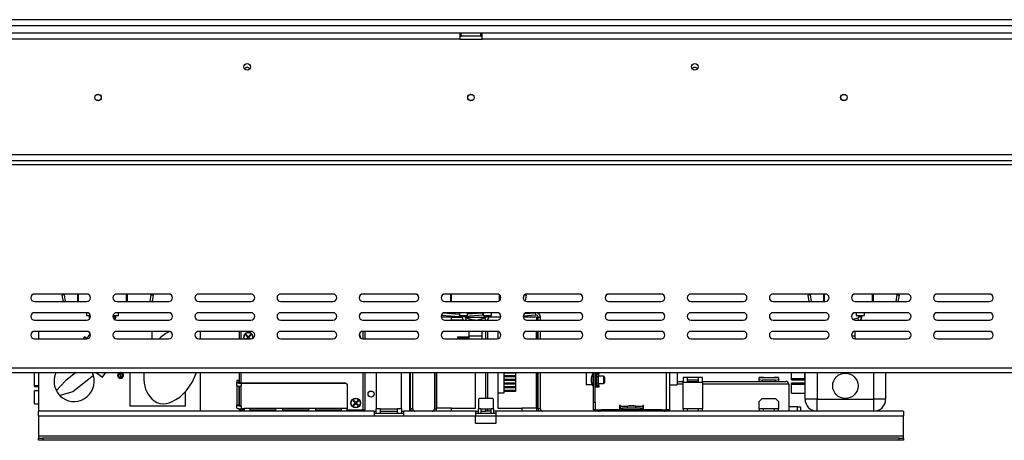
# Model space of a CAD drawing. Units: millimetres. Extents: x 51 to 5307, y 48 to 4157.
# Drawn here: x 1296 to 2029, y 1996 to 2309 of the extents above; entities that cross this region are included whole.
import ezdxf

# ---------------------------------------------------------------- set-up
doc = ezdxf.new("R2010")
doc.units = ezdxf.units.MM
doc.header["$LTSCALE"] = 20

msp = doc.modelspace()

# ---------------------------------------------------------------- linework, layer by layer
at = {"color": 7, "linetype": 'Continuous', "lineweight": 25}
for p, q in [((2570.84, 2309.09), (579.33, 2309.09)), ((2570.84, 2304.64), (579.33, 2304.64)), ((1623.77, 2298.98), (1219.33, 2298.98)), ((1623.77, 2298.98), (1623.77, 2294.53)), ((1624.88, 2298.98), (1623.77, 2298.98)), ((1623.77, 2296.75), (1624.88, 2296.75)), ((1624.88, 2296.75), (1624.88, 2298.98)), ((1639.33, 2298.98), (1624.88, 2298.98)), ((1639.33, 2296.75), (1624.88, 2296.75)), ((1639.33, 2296.75), (1639.33, 2298.98)), ((1640.44, 2298.98), (1639.33, 2298.98)), ((1639.33, 2296.75), (1640.44, 2296.75)), ((2044.88, 2298.98), (1640.44, 2298.98)), ((1640.44, 2294.53), (1640.44, 2298.98)), ((1623.77, 2294.53), (1219.33, 2294.53)), ((1623.77, 2294.53), (1640.44, 2294.53)), ((2044.88, 2294.53), (1640.44, 2294.53)), ((1353.61, 2253.42), (1355.04, 2253.42)), ((1631.39, 2253.42), (1632.82, 2253.42)), ((1909.17, 2253.42), (1910.59, 2253.42)), ((604.33, 2208.75), (2659.88, 2208.75)), ((2662.1, 2200.98), (602.1, 2200.98)), ((604.33, 2204.31), (2659.88, 2204.31)), ((1345.99, 2104.87), (1307.1, 2104.87)), ((1339.33, 2099.31), (1339.33, 2104.87)), ((1339.66, 2104.87), (1339.66, 2099.31)), ((1407.1, 2104.87), (1368.22, 2104.87)), ((1375.99, 2104.87), (1375.99, 2099.31)), ((1468.22, 2104.87), (1429.33, 2104.87)), ((1529.33, 2104.87), (1490.44, 2104.87)), ((1590.44, 2104.87), (1551.55, 2104.87)), ((1651.55, 2104.87), (1612.66, 2104.87)), ((1617.1, 2099.31), (1617.1, 2104.87)), ((1617.44, 2104.87), (1617.44, 2099.31)), ((1712.66, 2104.87), (1673.77, 2104.87)), ((1773.77, 2104.87), (1734.88, 2104.87)), ((1834.88, 2104.87), (1795.99, 2104.87)), ((1895.99, 2104.87), (1857.1, 2104.87)), ((1894.88, 2099.31), (1894.88, 2104.87)), ((1895.22, 2104.87), (1895.22, 2099.31)), ((1957.1, 2104.87), (1918.22, 2104.87)), ((1931.55, 2104.87), (1931.55, 2099.31)), ((2018.22, 2104.87), (1979.33, 2104.87)), ((1307.1, 2099.31), (1345.99, 2099.31)), ((1329.35, 2104.24), (1327.71, 2103.95)), ((1328.53, 2099.31), (1327.71, 2103.95)), ((1330.22, 2099.31), (1329.35, 2104.24)), ((1368.22, 2099.31), (1407.1, 2099.31)), ((1393.75, 2104.24), (1392.88, 2099.31)), ((1393.75, 2104.24), (1395.39, 2103.95)), ((1395.39, 2103.95), (1394.57, 2099.31)), ((1429.33, 2099.31), (1468.22, 2099.31)), ((1490.44, 2099.31), (1529.33, 2099.31)), ((1551.55, 2099.31), (1590.44, 2099.31)), ((1612.66, 2099.31), (1651.55, 2099.31)), ((1653.77, 2103.75), (1653.77, 2100.42)), ((1671.4, 2103.53), (1671.05, 2101.54)), ((1673.16, 2103.95), (1672.41, 2099.67)), ((1673.77, 2099.31), (1712.66, 2099.31)), ((1734.88, 2099.31), (1773.77, 2099.31)), ((1795.99, 2099.31), (1834.88, 2099.31)), ((1857.1, 2099.31), (1895.99, 2099.31)), ((1884.91, 2104.24), (1883.27, 2103.95)), ((1884.08, 2099.31), (1883.27, 2103.95)), ((1885.78, 2099.31), (1884.91, 2104.24)), ((1918.22, 2099.31), (1957.1, 2099.31)), ((1949.3, 2104.24), (1948.43, 2099.31)), ((1949.3, 2104.24), (1950.94, 2103.95)), ((1950.94, 2103.95), (1950.12, 2099.31)), ((1979.33, 2099.31), (2018.22, 2099.31)), ((1345.99, 2090.98), (1307.1, 2090.98)), ((1345.72, 2090.98), (1345.72, 2088.98)), ((1407.1, 2090.98), (1368.22, 2090.98)), ((1369.6, 2088.98), (1369.6, 2090.98)), ((1468.22, 2090.98), (1429.33, 2090.98)), ((1529.33, 2090.98), (1490.44, 2090.98)), ((1590.44, 2090.98), (1551.55, 2090.98)), ((1611.58, 2090.76), (1623.49, 2089.92)), ((1651.55, 2090.98), (1612.66, 2090.98)), ((1623.49, 2090.98), (1623.49, 2088.98)), ((1629.6, 2088.98), (1629.6, 2090.98)), ((1629.6, 2090.2), (1640.76, 2090.98)), ((1640.88, 2089.31), (1640.76, 2090.98)), ((1641.27, 2090.98), (1641.27, 2088.98)), ((1647.38, 2088.98), (1647.38, 2090.98)), ((1672.09, 2090.41), (1680.2, 2090.98)), ((1712.66, 2090.98), (1673.77, 2090.98)), ((1680.32, 2089.31), (1680.2, 2090.98)), ((1773.77, 2090.98), (1734.88, 2090.98)), ((1834.88, 2090.98), (1795.99, 2090.98)), ((1895.99, 2090.98), (1857.1, 2090.98)), ((1957.1, 2090.98), (1918.22, 2090.98)), ((1919.05, 2090.98), (1919.05, 2088.98)), ((1925.16, 2088.98), (1925.16, 2090.98)), ((2018.22, 2090.98), (1979.33, 2090.98)), ((1307.1, 2085.42), (1345.99, 2085.42)), ((1345.72, 2088.98), (1348.66, 2088.98)), ((1347.66, 2088.98), (1347.66, 2087.99)), ((1365.55, 2088.98), (1369.6, 2088.98)), ((1367.66, 2087.99), (1367.66, 2088.98)), ((1368.22, 2085.42), (1407.1, 2085.42)), ((1429.33, 2085.42), (1468.22, 2085.42)), ((1490.44, 2085.42), (1529.33, 2085.42)), ((1551.55, 2085.42), (1590.44, 2085.42)), ((1617.66, 2087.65), (1609.94, 2087.65)), ((1610.07, 2089.19), (1623.61, 2088.25)), ((1612.45, 2085.43), (1617.66, 2085.43)), ((1612.66, 2085.42), (1651.55, 2085.42)), ((1617.66, 2085.43), (1617.66, 2087.65)), ((1617.66, 2087.65), (1625.45, 2087.65)), ((1626.63, 2085.43), (1617.66, 2085.43)), ((1623.49, 2088.98), (1626.55, 2088.98)), ((1623.61, 2088.25), (1623.66, 2088.98)), ((1624.72, 2088.17), (1623.61, 2088.25)), ((1624.6, 2088.18), (1624.49, 2088.17)), ((1624.49, 2088.17), (1624.49, 2088.18)), ((1624.77, 2088.98), (1624.72, 2088.17)), ((1625.44, 2088.23), (1624.72, 2088.18)), ((1625.44, 2088.98), (1625.44, 2087.99)), ((1626.55, 2088.98), (1629.6, 2088.98)), ((1627.66, 2088.39), (1640.88, 2089.31)), ((1627.66, 2087.99), (1627.66, 2088.98)), ((1627.71, 2087.65), (1643.16, 2087.65)), ((1633.87, 2085.42), (1628.47, 2086.91)), ((1635.44, 2085.43), (1633.84, 2085.43)), ((1635.44, 2085.42), (1635.44, 2085.43)), ((1642.4, 2086.91), (1637.01, 2085.42)), ((1641.27, 2088.98), (1644.33, 2088.98)), ((1643.22, 2088.98), (1643.22, 2087.99)), ((1644.33, 2088.98), (1647.38, 2088.98)), ((1644.33, 2085.5), (1644.33, 2085.42)), ((1654.27, 2087.65), (1645.42, 2087.65)), ((1645.44, 2087.99), (1645.44, 2088.98)), ((1671.03, 2088.66), (1680.32, 2089.31)), ((1680.99, 2087.65), (1671.05, 2087.65)), ((1673.56, 2085.43), (1680.77, 2085.43)), ((1673.77, 2085.42), (1712.66, 2085.42)), ((1680.77, 2085.43), (1680.77, 2085.42)), ((1680.99, 2087.65), (1680.99, 2085.42)), ((1682.1, 2085.42), (1682.1, 2087.65)), ((1682.1, 2087.65), (1683.77, 2087.65)), ((1683.77, 2085.42), (1683.77, 2087.65)), ((1734.88, 2085.42), (1773.77, 2085.42)), ((1795.99, 2085.42), (1834.88, 2085.42)), ((1857.1, 2085.42), (1895.99, 2085.42)), ((1920.18, 2086.91), (1916.62, 2085.93)), ((1918.22, 2085.42), (1957.1, 2085.42)), ((1919.05, 2088.98), (1922.1, 2088.98)), ((1920.99, 2088.98), (1920.99, 2087.99)), ((1922.1, 2088.98), (1925.16, 2088.98)), ((1923.22, 2087.99), (1923.22, 2088.98)), ((1979.33, 2085.42), (2018.22, 2085.42)), ((1345.99, 2077.09), (1307.1, 2077.09)), ((1309.88, 2077.09), (1309.88, 2071.53)), ((1407.1, 2077.09), (1368.22, 2077.09)), ((1394.33, 2077.09), (1394.33, 2071.53)), ((1468.22, 2077.09), (1429.33, 2077.09)), ((1430.66, 2071.53), (1430.66, 2077.09)), ((1459.6, 2071.53), (1459.6, 2077.09)), ((1529.33, 2077.09), (1490.44, 2077.09)), ((1590.44, 2077.09), (1551.55, 2077.09)), ((1552.94, 2077.09), (1552.94, 2071.53)), ((1651.55, 2077.09), (1612.66, 2077.09)), ((1630.44, 2077.09), (1630.44, 2073.81)), ((1640.44, 2073.81), (1640.44, 2077.09)), ((1643.22, 2071.53), (1643.22, 2077.09)), ((1644.33, 2077.09), (1644.33, 2071.53)), ((1652.1, 2077.03), (1652.1, 2071.59)), ((1712.66, 2077.09), (1673.77, 2077.09)), ((1680.77, 2077.09), (1680.77, 2071.53)), ((1680.99, 2077.09), (1680.99, 2071.53)), ((1682.1, 2071.53), (1682.1, 2077.09)), ((1683.77, 2071.53), (1683.77, 2077.09)), ((1773.77, 2077.09), (1734.88, 2077.09)), ((1834.88, 2077.09), (1795.99, 2077.09)), ((1895.99, 2077.09), (1857.1, 2077.09)), ((1918.22, 2073.81), (1918.22, 2077.09)), ((1957.1, 2077.09), (1918.22, 2077.09)), ((2018.22, 2077.09), (1979.33, 2077.09)), ((1307.1, 2071.53), (1345.99, 2071.53)), ((1344.29, 2072.98), (1343.23, 2071.53)), ((1345.91, 2071.8), (1344.29, 2072.98)), ((1347.35, 2073.78), (1345.91, 2071.8)), ((1368.22, 2071.53), (1407.1, 2071.53)), ((1429.33, 2071.53), (1468.22, 2071.53)), ((1462.72, 2072.65), (1462.9, 2071.53)), ((1462.94, 2072.65), (1463.13, 2071.53)), ((1464.7, 2074.62), (1464.31, 2074.22)), ((1464.31, 2074.22), (1465.88, 2072.65)), ((1466.27, 2073.04), (1464.7, 2074.62)), ((1465.88, 2072.65), (1464.76, 2071.53)), ((1465.54, 2071.53), (1466.27, 2072.26)), ((1467.84, 2074.62), (1466.27, 2073.04)), ((1466.27, 2072.26), (1467, 2071.53)), ((1466.66, 2072.65), (1468.23, 2074.22)), ((1467.78, 2071.53), (1466.66, 2072.65)), ((1468.23, 2074.22), (1467.84, 2074.62)), ((1490.44, 2071.53), (1529.33, 2071.53)), ((1551.55, 2071.53), (1590.44, 2071.53)), ((1612.66, 2071.53), (1651.55, 2071.53)), ((1622.33, 2072.26), (1622.33, 2072.93)), ((1622.33, 2072.93), (1630.44, 2072.93)), ((1622.33, 2072.26), (1630.44, 2072.26)), ((1622.33, 2071.53), (1622.33, 2072.26)), ((1630.44, 2073.81), (1630.44, 2071.53)), ((1640.44, 2071.53), (1640.44, 2073.81)), ((1673.77, 2071.53), (1712.66, 2071.53)), ((1734.88, 2071.53), (1773.77, 2071.53)), ((1795.99, 2071.53), (1834.88, 2071.53)), ((1857.1, 2071.53), (1895.99, 2071.53)), ((1918.22, 2071.53), (1918.22, 2073.81)), ((1918.22, 2071.53), (1957.1, 2071.53)), ((1979.33, 2071.53), (2018.22, 2071.53)), ((602.1, 2049.87), (2662.1, 2049.87)), ((602.1, 2046.53), (2662.1, 2046.53)), ((1307.05, 2036.76), (1307.05, 2046.53)), ((1309.88, 2046.53), (1309.88, 2017.65)), ((1337.79, 2046.53), (1329.99, 2040.29)), ((1352.96, 2046.53), (1357.66, 2043.09)), ((1357.13, 2046.51), (1357.1, 2046.53)), ((1357.15, 2046.53), (1357.13, 2046.51)), ((1357.66, 2043.09), (1360.18, 2046.53)), ((1378.1, 2046.53), (1378.1, 2021.54)), ((1430.66, 2017.65), (1430.66, 2046.53)), ((1459.6, 2038.89), (1459.6, 2046.53)), ((1552.94, 2046.53), (1552.94, 2018.76)), ((1561.55, 2046.53), (1561.55, 2019.32)), ((1580.44, 2019.32), (1580.44, 2046.53)), ((1586.55, 2017.65), (1586.55, 2046.53)), ((1587.1, 2019.32), (1587.1, 2046.53)), ((1588.77, 2019.32), (1588.77, 2046.53)), ((1604.88, 2046.53), (1604.88, 2019.32)), ((1606.55, 2017.65), (1606.55, 2046.53)), ((1606.77, 2019.87), (1606.77, 2046.53)), ((1635.44, 2019.87), (1635.44, 2046.53)), ((1643.22, 2027.1), (1643.22, 2046.53)), ((1644.33, 2046.53), (1644.33, 2027.1)), ((1652.1, 2046.53), (1652.1, 2019.87)), ((1656.55, 2046.53), (1656.55, 2030.98)), ((1665.22, 2046.53), (1665.22, 2045.98)), ((1680.77, 2046.53), (1680.77, 2019.87)), ((1680.99, 2046.53), (1680.99, 2017.65)), ((1682.1, 2019.32), (1682.1, 2046.53)), ((1683.77, 2019.32), (1683.77, 2046.53)), ((1717.83, 2046.53), (1717.83, 2037.21)), ((1723.38, 2024.32), (1723.38, 2046.53)), ((1724.49, 2024.32), (1724.49, 2046.53)), ((1727.27, 2046.53), (1727.27, 2045.43)), ((1780.05, 2046.53), (1780.05, 2018.76)), ((1785.6, 2046.53), (1785.6, 2037.21)), ((1870.94, 2042.1), (1870.94, 2046.53)), ((1880.72, 2044.71), (1880.72, 2046.65)), ((1880.94, 2026.54), (1880.94, 2046.53)), ((1940.94, 2046.53), (1940.94, 2026.54)), ((1329.99, 2040.29), (1323.28, 2032.87)), ((1350.9, 2044.23), (1335.55, 2031.95)), ((1370.39, 2045.58), (1371.61, 2042.97)), ((1371.81, 2043.06), (1370.6, 2045.67)), ((1457.66, 2040.41), (1457.66, 2039.02)), ((1459.33, 2040.41), (1457.66, 2040.41)), ((1459.33, 2039.02), (1457.66, 2039.02)), ((1457.66, 2036.82), (1457.66, 2039.02)), ((1459.33, 2040.41), (1459.33, 2039.02)), ((1460.99, 2038.79), (1460.99, 2038.56)), ((1460.99, 2038.79), (1538.77, 2038.79)), ((1538.77, 2038.56), (1538.77, 2038.79)), ((1538.77, 2038.79), (1539.88, 2037.69)), ((1665.22, 2045.98), (1656.55, 2045.98)), ((1665.22, 2043.93), (1656.55, 2043.93)), ((1665.22, 2043.26), (1656.55, 2043.26)), ((1665.22, 2041.21), (1656.55, 2041.21)), ((1665.22, 2040.54), (1656.55, 2040.54)), ((1665.22, 2045.98), (1665.22, 2043.93)), ((1665.22, 2043.93), (1665.22, 2043.26)), ((1665.22, 2043.26), (1665.22, 2041.21)), ((1665.22, 2041.21), (1665.22, 2040.54)), ((1665.22, 2040.54), (1665.22, 2038.48)), ((1721.6, 2042.54), (1721.6, 2039.43)), ((1723.38, 2045.4), (1722.77, 2045.4)), ((1723.38, 2045.4), (1722.77, 2045.4)), ((1723.38, 2045.4), (1722.77, 2045.4)), ((1722.77, 2045.4), (1722.77, 2036.57)), ((1724.77, 2043.26), (1724.49, 2043.26)), ((1724.77, 2043.26), (1724.49, 2043.26)), ((1724.77, 2043.26), (1724.49, 2043.26)), ((1724.49, 2038.71), (1724.77, 2038.71)), ((1724.49, 2038.71), (1724.77, 2038.71)), ((1724.49, 2038.71), (1724.77, 2038.71)), ((1724.77, 2045.43), (1725.88, 2045.43)), ((1724.77, 2044.32), (1724.77, 2045.43)), ((1725.88, 2044.32), (1724.77, 2044.32)), ((1724.77, 2037.65), (1724.77, 2044.32)), ((1725.88, 2045.43), (1725.88, 2044.32)), ((1725.88, 2045.43), (1727.27, 2045.43)), ((1725.88, 2037.65), (1725.88, 2044.32)), ((1726.72, 2043.26), (1725.88, 2043.26)), ((1726.72, 2043.26), (1725.88, 2043.26)), ((1726.72, 2043.26), (1725.88, 2043.26)), ((1725.88, 2038.71), (1726.72, 2038.71)), ((1725.88, 2038.71), (1726.72, 2038.71)), ((1725.88, 2038.71), (1726.72, 2038.71)), ((1726.72, 2043.54), (1726.72, 2038.43)), ((1730.83, 2043.76), (1726.94, 2043.76)), ((1730.83, 2043.76), (1726.94, 2043.76)), ((1730.83, 2043.76), (1726.94, 2043.76)), ((1731.6, 2042.98), (1731.6, 2038.98)), ((1785.6, 2039.87), (1790.09, 2039.87)), ((1793.42, 2042.65), (1790.09, 2042.65)), ((1790.09, 2042.65), (1790.09, 2039.32)), ((1790.09, 2039.32), (1793.42, 2039.32)), ((1790.09, 2019.32), (1790.09, 2039.32)), ((1793.42, 2039.32), (1793.42, 2042.65)), ((1801.2, 2042.62), (1793.42, 2042.62)), ((1793.42, 2040.97), (1801.2, 2040.97)), ((1793.42, 2039.87), (1801.2, 2039.87)), ((1793.42, 2039.32), (1801.2, 2039.32)), ((1804.53, 2042.65), (1801.2, 2042.65)), ((1801.2, 2042.65), (1801.2, 2039.32)), ((1801.2, 2039.32), (1804.53, 2039.32)), ((1804.53, 2039.32), (1804.53, 2042.65)), ((1804.53, 2039.87), (1866.5, 2039.87)), ((1804.53, 2039.32), (1804.53, 2019.32)), ((1850.09, 2042.65), (1846.75, 2042.65)), ((1846.75, 2042.65), (1846.75, 2042.62)), ((1846.75, 2041.14), (1846.75, 2042.62)), ((1846.75, 2042.62), (1850.09, 2042.62)), ((1846.75, 2039.87), (1846.75, 2041.14)), ((1846.75, 2041.14), (1848.98, 2040.83)), ((1848.98, 2040.83), (1848.98, 2039.87)), ((1858.98, 2040.83), (1848.98, 2040.83)), ((1850.09, 2042.62), (1850.09, 2042.65)), ((1850.09, 2042.62), (1857.87, 2042.62)), ((1861.2, 2042.65), (1857.87, 2042.65)), ((1857.87, 2042.65), (1857.87, 2042.62)), ((1857.87, 2042.62), (1861.2, 2042.62)), ((1858.98, 2040.83), (1861.2, 2041.14)), ((1858.98, 2039.87), (1858.98, 2040.83)), ((1861.2, 2042.62), (1861.2, 2042.65)), ((1861.2, 2042.62), (1861.2, 2041.14)), ((1861.2, 2041.14), (1861.2, 2039.87)), ((1870.94, 2042.1), (1880.72, 2042.1)), ((1870.94, 2040.98), (1870.94, 2042.1)), ((1870.94, 2040.98), (1880.94, 2040.98)), ((1870.94, 2038.76), (1880.94, 2038.76)), ((1870.94, 2037.65), (1870.94, 2038.76)), ((1880.72, 2044.71), (1880.94, 2044.71)), ((1880.72, 2042.1), (1880.72, 2044.71)), ((1307.05, 2036.76), (1309.88, 2036.76)), ((1307.05, 2036.1), (1307.05, 2036.76)), ((1307.05, 2036.1), (1309.88, 2036.1)), ((1309.88, 2032.76), (1307.05, 2032.76)), ((1307.05, 2023.21), (1307.05, 2032.76)), ((1335.55, 2031.95), (1325.91, 2029.3)), ((1419.55, 2021.54), (1419.55, 2032.29)), ((1457.66, 2036.82), (1457.66, 2022.21)), ((1459.33, 2036.42), (1459.33, 2022.21)), ((1459.6, 2022.09), (1459.6, 2036.4)), ((1460.99, 2038.56), (1460.99, 2036.36)), ((1460.99, 2038.56), (1538.77, 2038.56)), ((1460.99, 2021.75), (1460.99, 2036.36)), ((1539.88, 2037.46), (1538.77, 2038.56)), ((1539.88, 2037.69), (1539.88, 2037.46)), ((1539.88, 2037.46), (1539.88, 2019.55)), ((1665.22, 2038.48), (1656.55, 2038.48)), ((1665.22, 2037.82), (1656.55, 2037.82)), ((1665.22, 2035.76), (1656.55, 2035.76)), ((1665.22, 2035.1), (1656.55, 2035.1)), ((1665.22, 2033.04), (1656.55, 2033.04)), ((1665.22, 2032.37), (1656.55, 2032.37)), ((1665.22, 2038.48), (1665.22, 2037.82)), ((1665.22, 2037.82), (1665.22, 2035.76)), ((1665.22, 2035.76), (1665.22, 2035.1)), ((1665.22, 2035.1), (1665.22, 2033.04)), ((1665.22, 2033.04), (1665.22, 2032.37)), ((1722.44, 2037.21), (1717.83, 2037.21)), ((1722.77, 2036.57), (1723.38, 2036.57)), ((1722.77, 2036.57), (1723.38, 2036.57)), ((1722.77, 2036.57), (1723.38, 2036.57)), ((1724.77, 2037.21), (1724.49, 2037.21)), ((1727.27, 2035.43), (1724.49, 2035.43)), ((1724.77, 2037.65), (1725.88, 2037.65)), ((1724.77, 2036.54), (1724.77, 2037.65)), ((1725.88, 2036.54), (1724.77, 2036.54)), ((1724.77, 2036.54), (1724.77, 2035.43)), ((1725.88, 2037.65), (1725.88, 2036.54)), ((1727.27, 2036.54), (1725.88, 2036.54)), ((1726.94, 2038.21), (1730.83, 2038.21)), ((1726.94, 2038.21), (1730.83, 2038.21)), ((1726.94, 2038.21), (1730.83, 2038.21)), ((1727.27, 2036.54), (1727.27, 2035.43)), ((1780.05, 2037.21), (1785.6, 2037.21)), ((1868.72, 2037.65), (1868.72, 2020.98)), ((1870.94, 2037.65), (1880.94, 2037.65)), ((1870.94, 2030.98), (1870.94, 2037.65)), ((1544.7, 2025.73), (1544.31, 2025.33)), ((1544.31, 2025.33), (1545.88, 2023.76)), ((1546.27, 2024.16), (1544.7, 2025.73)), ((1547.84, 2025.73), (1546.27, 2024.16)), ((1546.66, 2023.76), (1548.23, 2025.33)), ((1548.23, 2025.33), (1547.84, 2025.73)), ((1638.22, 2027.1), (1637.66, 2026.54)), ((1637.66, 2026.54), (1637.66, 2019.32)), ((1648.22, 2027.1), (1638.22, 2027.1)), ((1648.77, 2026.54), (1648.22, 2027.1)), ((1648.77, 2019.32), (1648.77, 2026.54)), ((1656.55, 2030.98), (1652.1, 2030.98)), ((1723.38, 2024.32), (1724.49, 2024.32)), ((1723.38, 2018.76), (1723.38, 2024.32)), ((1724.49, 2024.32), (1724.49, 2018.76)), ((1848.98, 2027.1), (1846.75, 2024.87)), ((1846.75, 2019.32), (1846.75, 2024.87)), ((1848.98, 2027.1), (1858.98, 2027.1)), ((1861.2, 2024.87), (1858.98, 2027.1)), ((1861.2, 2024.87), (1861.2, 2019.32)), ((1870.94, 2030.98), (1880.94, 2030.98)), ((1889.83, 2026.54), (1880.94, 2026.54)), ((1889.83, 2017.65), (1889.83, 2026.54)), ((1889.83, 2026.54), (1932.05, 2026.54)), ((1932.05, 2017.65), (1932.05, 2026.54)), ((1940.94, 2026.54), (1932.05, 2026.54)), ((1307.05, 2023.21), (1309.88, 2023.21)), ((1309.88, 2014.32), (1309.88, 2017.65)), ((1559.88, 2017.65), (1309.88, 2017.65)), ((1378.1, 2021.54), (1419.55, 2021.54)), ((1457.66, 2020.01), (1457.66, 2022.21)), ((1459.33, 2022.21), (1457.66, 2022.21)), ((1459.6, 2018.76), (1459.6, 2019.59)), ((1459.6, 2018.76), (1460.72, 2018.76)), ((1460.72, 2017.65), (1460.72, 2018.76)), ((1460.99, 2021.75), (1460.99, 2019.55)), ((1460.99, 2019.55), (1463.22, 2019.55)), ((1467.66, 2019.55), (1463.22, 2019.55)), ((1463.22, 2019.55), (1463.22, 2017.65)), ((1486.55, 2019.55), (1467.66, 2019.55)), ((1467.66, 2017.65), (1467.66, 2019.55)), ((1492.1, 2019.55), (1486.55, 2019.55)), ((1486.55, 2019.55), (1486.55, 2017.65)), ((1510.99, 2019.55), (1492.1, 2019.55)), ((1492.1, 2017.65), (1492.1, 2019.55)), ((1516.55, 2019.55), (1510.99, 2019.55)), ((1510.99, 2019.55), (1510.99, 2017.65)), ((1535.44, 2019.55), (1516.55, 2019.55)), ((1516.55, 2017.65), (1516.55, 2019.55)), ((1539.88, 2019.55), (1535.44, 2019.55)), ((1535.44, 2019.55), (1535.44, 2017.65)), ((1539.88, 2017.65), (1539.88, 2019.55)), ((1545.88, 2023.76), (1544.31, 2022.19)), ((1544.31, 2022.19), (1544.7, 2021.8)), ((1544.7, 2021.8), (1546.27, 2023.37)), ((1546.27, 2023.37), (1547.84, 2021.8)), ((1548.23, 2022.19), (1546.66, 2023.76)), ((1547.84, 2021.8), (1548.23, 2022.19)), ((1551.83, 2018.76), (1552.94, 2018.76)), ((1551.83, 2017.65), (1551.83, 2018.76)), ((1559.88, 2017.65), (1561.55, 2017.65)), ((1559.88, 2017.65), (1559.88, 2014.32)), ((1564.55, 2019.32), (1561.55, 2019.32)), ((1561.55, 2015.98), (1561.55, 2019.32)), ((1564.55, 2019.32), (1577.44, 2019.32)), ((1564.55, 2019.32), (1564.55, 2015.98)), ((1564.55, 2017.65), (1577.44, 2017.65)), ((1580.44, 2019.32), (1577.44, 2019.32)), ((1577.44, 2015.98), (1577.44, 2019.32)), ((1580.44, 2019.32), (1580.44, 2015.98)), ((1580.44, 2017.65), (1582.1, 2017.65)), ((1582.1, 2014.32), (1582.1, 2017.65)), ((1635.44, 2017.65), (1582.1, 2017.65)), ((1588.77, 2019.32), (1587.1, 2019.32)), ((1604.88, 2019.32), (1606.55, 2019.32)), ((1617.66, 2019.87), (1606.77, 2019.87)), ((1617.66, 2017.65), (1617.66, 2019.87)), ((1617.66, 2019.87), (1635.44, 2019.87)), ((1635.44, 2017.65), (1637.66, 2017.65)), ((1635.44, 2017.65), (1635.44, 2014.32)), ((1639.33, 2019.32), (1637.66, 2019.32)), ((1637.66, 2015.98), (1637.66, 2019.32)), ((1639.33, 2019.32), (1639.33, 2015.98)), ((1639.33, 2019.32), (1647.1, 2019.32)), ((1639.33, 2017.65), (1643.22, 2017.65)), ((1643.22, 2017.65), (1643.22, 2019.32)), ((1644.33, 2017.65), (1643.22, 2017.65)), ((1644.33, 2019.32), (1644.33, 2017.65)), ((1647.1, 2017.65), (1644.33, 2017.65)), ((1648.77, 2019.32), (1647.1, 2019.32)), ((1647.1, 2015.98), (1647.1, 2019.32)), ((1648.77, 2019.32), (1648.77, 2015.98)), ((1650.99, 2017.65), (1648.77, 2017.65)), ((1954.33, 2017.65), (1650.99, 2017.65)), ((1650.99, 2014.32), (1650.99, 2017.65)), ((1652.1, 2019.87), (1669.88, 2019.87)), ((1669.88, 2019.87), (1669.88, 2017.65)), ((1680.77, 2019.87), (1669.88, 2019.87)), ((1683.77, 2019.32), (1682.1, 2019.32)), ((1724.49, 2018.76), (1723.38, 2018.76)), ((1724.49, 2018.76), (1727.49, 2018.76)), ((1727.49, 2017.65), (1727.49, 2018.76)), ((1727.49, 2018.76), (1729.16, 2018.76)), ((1729.16, 2018.76), (1729.16, 2017.65)), ((1774.27, 2018.76), (1729.16, 2018.76)), ((1743.38, 2021.82), (1742.83, 2021.82)), ((1742.83, 2021.82), (1742.83, 2018.76)), ((1743.38, 2021.26), (1743.38, 2021.82)), ((1743.38, 2019.87), (1743.38, 2021.26)), ((1743.38, 2018.76), (1743.38, 2019.87)), ((1743.38, 2019.87), (1745.05, 2019.87)), ((1745.05, 2019.87), (1745.05, 2018.76)), ((1758.38, 2019.87), (1745.05, 2019.87)), ((1754.82, 2021.4), (1748.61, 2021.4)), ((1750.76, 2021.68), (1750.18, 2021.61)), ((1750.18, 2021.61), (1750.83, 2021.61)), ((1750.87, 2021.69), (1750.76, 2021.68)), ((1750.76, 2021.68), (1750.77, 2021.61)), ((1750.83, 2021.61), (1751.43, 2021.68)), ((1750.87, 2021.69), (1750.88, 2021.62)), ((1751.43, 2021.68), (1750.88, 2021.62)), ((1751.43, 2021.68), (1751.72, 2021.69)), ((1751.72, 2021.69), (1752, 2021.68)), ((1752.56, 2021.62), (1752, 2021.68)), ((1752, 2021.68), (1752.6, 2021.61)), ((1752.67, 2021.68), (1752.56, 2021.69)), ((1752.56, 2021.69), (1752.56, 2021.62)), ((1752.6, 2021.61), (1753.25, 2021.61)), ((1752.66, 2021.61), (1752.67, 2021.68)), ((1753.25, 2021.61), (1752.67, 2021.68)), ((1758.38, 2018.76), (1758.38, 2019.87)), ((1758.38, 2019.87), (1760.05, 2019.87)), ((1760.6, 2021.82), (1760.05, 2021.82)), ((1760.05, 2021.82), (1760.05, 2021.26)), ((1760.05, 2021.26), (1760.05, 2019.87)), ((1760.05, 2019.87), (1760.05, 2018.76)), ((1760.6, 2018.76), (1760.6, 2021.82)), ((1774.27, 2017.65), (1774.27, 2018.76)), ((1774.27, 2018.76), (1775.94, 2018.76)), ((1775.94, 2018.76), (1777.55, 2018.76)), ((1775.94, 2018.76), (1775.94, 2017.65)), ((1780.05, 2018.76), (1777.55, 2018.76)), ((1779.84, 2018.76), (1779.84, 2017.65)), ((1793.42, 2019.32), (1790.09, 2019.32)), ((1790.09, 2019.32), (1790.09, 2017.65)), ((1793.42, 2017.65), (1793.42, 2019.32)), ((1801.2, 2019.32), (1793.42, 2019.32)), ((1804.53, 2019.32), (1801.2, 2019.32)), ((1801.2, 2019.32), (1801.2, 2017.65)), ((1804.53, 2017.65), (1804.53, 2019.32)), ((1850.09, 2019.32), (1846.75, 2019.32)), ((1846.75, 2019.32), (1846.75, 2017.65)), ((1850.09, 2017.65), (1850.09, 2019.32)), ((1857.87, 2019.32), (1850.09, 2019.32)), ((1857.87, 2019.32), (1857.87, 2017.65)), ((1861.2, 2019.32), (1857.87, 2019.32)), ((1861.2, 2017.65), (1861.2, 2019.32)), ((1868.72, 2020.98), (1868.72, 2017.65)), ((1875.18, 2020.98), (1868.72, 2020.98)), ((1875.18, 2017.65), (1875.18, 2020.98)), ((1875.18, 2020.98), (1877.61, 2020.98)), ((1877.61, 2020.98), (1877.61, 2017.65)), ((1887.86, 2017.87), (1887.86, 2017.65)), ((1934.02, 2017.87), (1934.02, 2017.65)), ((1954.33, 2017.65), (1954.33, 2014.32)), ((1309.88, 2014.32), (1559.88, 2014.32)), ((1309.88, 2014.32), (1309.88, 1999.32)), ((1561.55, 2015.98), (1559.88, 2015.98)), ((1559.88, 2014.32), (1582.1, 2014.32)), ((1564.55, 2015.98), (1561.55, 2015.98)), ((1577.44, 2015.98), (1564.55, 2015.98)), ((1580.44, 2015.98), (1577.44, 2015.98)), ((1582.1, 2015.98), (1580.44, 2015.98)), ((1582.1, 2014.32), (1635.44, 2014.32)), ((1637.66, 2015.98), (1635.44, 2015.98)), ((1635.44, 2008.76), (1635.44, 2014.32)), ((1639.33, 2015.98), (1637.66, 2015.98)), ((1647.1, 2015.98), (1639.33, 2015.98)), ((1648.77, 2015.98), (1647.1, 2015.98)), ((1650.99, 2015.98), (1648.77, 2015.98)), ((1650.99, 2008.76), (1650.99, 2014.32)), ((1650.99, 2014.32), (1954.33, 2014.32)), ((1954.33, 1999.32), (1954.33, 2014.32)), ((1635.44, 2008.76), (1650.99, 2008.76)), ((1309.88, 1999.32), (1309.88, 1997.65)), ((1309.88, 1999.32), (1954.33, 1999.32)), ((1309.88, 1995.98), (1309.88, 1997.65)), ((1309.88, 1997.65), (1313.22, 1997.65)), ((1313.22, 1995.98), (1309.88, 1995.98)), ((1313.22, 1997.65), (1313.22, 1995.98)), ((1950.99, 1997.65), (1313.22, 1997.65)), ((1950.99, 1995.98), (1313.22, 1995.98)), ((1950.99, 1995.98), (1950.99, 1997.65)), ((1950.99, 1997.65), (1954.33, 1997.65)), ((1954.33, 1995.98), (1950.99, 1995.98)), ((1954.33, 1997.65), (1954.33, 1999.32)), ((1954.33, 1997.65), (1954.33, 1995.98))]:
    msp.add_line(p, q, dxfattribs=at)
at = {"color": 8, "linetype": 'Continuous', "lineweight": 25}
for p, q in [((1375.66, 2099.31), (1375.66, 2104.87)), ((1931.22, 2099.31), (1931.22, 2104.87)), ((1653.44, 2100.05), (1653.44, 2104.12)), ((1671.93, 2104.17), (1673.16, 2103.95)), ((1348.76, 2087.99), (1347.66, 2087.99)), ((1365.45, 2087.99), (1367.66, 2087.99)), ((1627.66, 2087.99), (1625.44, 2087.99)), ((1628.47, 2086.91), (1628.06, 2085.42)), ((1642.4, 2086.91), (1642.81, 2085.42)), ((1643.22, 2087.99), (1645.44, 2087.99)), ((1920.18, 2086.91), (1920.59, 2085.42)), ((1920.99, 2087.99), (1923.22, 2087.99)), ((1460.72, 2077.09), (1460.72, 2071.53)), ((1551.83, 2071.53), (1551.83, 2077.09)), ((1630.44, 2073.81), (1640.44, 2073.81)), ((1915.48, 2073.81), (1918.22, 2073.81)), ((1460.72, 2046.53), (1460.72, 2038.79)), ((1551.83, 2018.76), (1551.83, 2046.53)), ((1777.55, 2046.53), (1777.55, 2018.76)), ((1889.83, 2046.53), (1889.83, 2026.54)), ((1932.05, 2026.54), (1932.05, 2046.53)), ((1726.94, 2043.76), (1726.94, 2038.21)), ((1727.27, 2043.76), (1727.27, 2045.43)), ((1730.83, 2043.76), (1730.83, 2038.21)), ((1460.72, 2036.36), (1460.72, 2021.99)), ((1727.27, 2036.54), (1727.27, 2038.21)), ((1790.09, 2037.65), (1785.6, 2037.65)), ((1868.72, 2037.65), (1804.53, 2037.65)), ((1460.72, 2019.55), (1460.72, 2018.76)), ((1460.72, 2018.76), (1463.22, 2018.76)), ((1467.66, 2018.76), (1486.55, 2018.76)), ((1492.1, 2018.76), (1510.99, 2018.76)), ((1516.55, 2018.76), (1535.44, 2018.76)), ((1539.88, 2018.76), (1551.83, 2018.76)), ((1743.38, 2020.1), (1742.83, 2020.1)), ((1748.59, 2021.26), (1743.38, 2021.26)), ((1760.05, 2021.26), (1754.84, 2021.26)), ((1760.6, 2020.1), (1760.05, 2020.1)), ((1635.44, 2014.32), (1650.99, 2014.32))]:
    msp.add_line(p, q, dxfattribs=at)
at = {"color": 7, "linetype": 'Continuous', "lineweight": 25, "flags": 128}
for points in [[(1327.68, 2104.87), (1327.66, 2104.68), (1327.71, 2103.95)], [(1329.36, 2104.87), (1329.33, 2104.61), (1329.35, 2104.24)], [(1393.75, 2104.24), (1393.77, 2104.61), (1393.74, 2104.87)], [(1395.39, 2103.95), (1395.43, 2104.68), (1395.42, 2104.87)], [(1673.16, 2103.95), (1673.21, 2104.68), (1673.2, 2104.81)], [(1883.23, 2104.87), (1883.22, 2104.68), (1883.27, 2103.95)], [(1884.92, 2104.87), (1884.88, 2104.61), (1884.91, 2104.24)], [(1949.3, 2104.24), (1949.32, 2104.61), (1949.29, 2104.87)], [(1950.94, 2103.95), (1950.99, 2104.68), (1950.98, 2104.87)], [(1640.88, 2089.31), (1641.22, 2089.3), (1641.27, 2089.29)], [(1350.9, 2044.23), (1350.48, 2045.43), (1349.99, 2046.53)]]:
    msp.add_lwpolyline(points, dxfattribs=at)
at = {"color": 7, "linetype": 'Continuous', "lineweight": 25}
for centre, radius in [((1465.44, 2273.98), 2.44), ((1798.77, 2273.98), 2.44), ((1354.33, 2251.2), 2.44), ((1354.33, 2251.2), 2.33), ((1632.1, 2251.2), 2.44), ((1632.1, 2251.2), 2.33), ((1909.88, 2251.2), 2.44), ((1909.88, 2251.2), 2.33), ((1371.1, 2044.32), 1.67), ((1371.1, 2044.32), 1.44), ((1910.94, 2036.54), 9.44), ((1557.66, 2030.43), 2.22), ((1546.27, 2023.76), 3.56), ((1546.27, 2023.76), 3.33)]:
    msp.add_circle(centre, radius, dxfattribs=at)
for centre, radius, start, end in [((1465.44, 2271.2), 2.33, 90, 146.33086), ((1465.44, 2271.2), 2.33, 33.66912, 90), ((1798.77, 2271.2), 2.33, 90, 146.34329), ((1798.77, 2271.2), 2.33, 33.65672, 90), ((1307.1, 2102.09), 2.78, 90, 270), ((1345.99, 2102.09), 2.78, 270, 90), ((1368.22, 2102.09), 2.78, 90, 270), ((1407.1, 2102.09), 2.78, 270, 90), ((1429.33, 2102.09), 2.78, 90, 270), ((1468.22, 2102.09), 2.78, 270, 90), ((1490.44, 2102.09), 2.78, 90, 270), ((1529.33, 2102.09), 2.78, 270, 90), ((1551.55, 2102.09), 2.78, 90, 270), ((1590.44, 2102.09), 2.78, 270, 90), ((1612.66, 2102.09), 2.78, 90, 270), ((1651.55, 2102.09), 2.78, 270, 90), ((1673.77, 2102.09), 2.78, 90, 270), ((1712.66, 2102.09), 2.78, 270, 90), ((1734.88, 2102.09), 2.78, 90, 270), ((1773.77, 2102.09), 2.78, 270, 90), ((1795.99, 2102.09), 2.78, 90, 270), ((1834.88, 2102.09), 2.78, 270, 90), ((1857.1, 2102.09), 2.78, 90, 270), ((1895.99, 2102.09), 2.78, 270, 90), ((1918.22, 2102.09), 2.78, 90, 270), ((1957.1, 2102.09), 2.78, 270, 90), ((1979.33, 2102.09), 2.78, 90, 270), ((2018.22, 2102.09), 2.78, 270, 90), ((1307.1, 2088.2), 2.78, 90, 270), ((1345.99, 2088.2), 2.78, 270, 90), ((1368.22, 2088.2), 2.78, 90, 270), ((1407.1, 2088.2), 2.78, 270, 90), ((1429.33, 2088.2), 2.78, 90, 270), ((1468.22, 2088.2), 2.78, 270, 90), ((1490.44, 2088.2), 2.78, 90, 270), ((1529.33, 2088.2), 2.78, 270, 90), ((1551.55, 2088.2), 2.78, 90, 270), ((1590.44, 2088.2), 2.78, 270, 90), ((1612.66, 2088.2), 2.78, 90, 270), ((1651.55, 2088.2), 2.78, 270, 90), ((1673.77, 2088.2), 2.78, 90, 270), ((1680.44, 2087.65), 3.33, 0, 86.11836), ((1712.66, 2088.2), 2.78, 270, 90), ((1734.88, 2088.2), 2.78, 90, 270), ((1773.77, 2088.2), 2.78, 270, 90), ((1795.99, 2088.2), 2.78, 90, 270), ((1834.88, 2088.2), 2.78, 270, 90), ((1857.1, 2088.2), 2.78, 90, 270), ((1895.99, 2088.2), 2.78, 270, 90), ((1918.22, 2088.2), 2.78, 90, 270), ((1957.1, 2088.2), 2.78, 270, 90), ((1979.33, 2088.2), 2.78, 90, 270), ((2018.22, 2088.2), 2.78, 270, 90), ((1350.99, 2087.99), 3.33, 180, 209.07104), ((1364.33, 2087.99), 3.33, 318.78826, 0), ((1628.77, 2087.99), 3.33, 180, 230.07401), ((1628.77, 2087.99), 1.11, 180, 254.53203), ((1640.99, 2087.65), 1.67, 0, 52.69419), ((1642.1, 2087.99), 1.11, 285.46797, 0), ((1642.1, 2087.99), 3.33, 309.72076, 0), ((1680.44, 2087.65), 1.67, 0, 94), ((1919.88, 2087.99), 1.11, 285.46797, 0), ((1919.88, 2087.99), 3.33, 309.72076, 0), ((1307.1, 2074.31), 2.78, 90, 270), ((1345.99, 2074.31), 2.78, 270, 90), ((1368.22, 2074.31), 2.78, 90, 270), ((1407.1, 2074.31), 2.78, 270, 90), ((1429.33, 2074.31), 2.78, 90, 270), ((1466.27, 2072.65), 3.56, 349.76018, 180), ((1466.27, 2072.65), 3.33, 346.10892, 180), ((1468.22, 2074.31), 2.78, 270, 90), ((1490.44, 2074.31), 2.78, 90, 270), ((1529.33, 2074.31), 2.78, 270, 90), ((1551.55, 2074.31), 2.78, 90, 270), ((1590.44, 2074.31), 2.78, 270, 90), ((1612.66, 2074.31), 2.78, 90, 270), ((1651.55, 2074.31), 2.78, 270, 90), ((1673.77, 2074.31), 2.78, 90, 270), ((1712.66, 2074.31), 2.78, 270, 90), ((1734.88, 2074.31), 2.78, 90, 270), ((1773.77, 2074.31), 2.78, 270, 90), ((1795.99, 2074.31), 2.78, 90, 270), ((1834.88, 2074.31), 2.78, 270, 90), ((1857.1, 2074.31), 2.78, 90, 270), ((1895.99, 2074.31), 2.78, 270, 90), ((1918.22, 2074.31), 2.78, 90, 270), ((1957.1, 2074.31), 2.78, 270, 90), ((1979.33, 2074.31), 2.78, 90, 270), ((2018.22, 2074.31), 2.78, 270, 90), ((1349.15, 2072.46), 2.22, 100.25054, 143.78521), ((1546.27, 2072.65), 3.33, 354.65616, 40.24395), ((1546.27, 2072.65), 3.56, 352.03234, 42.86777), ((1336.55, 2039.87), 15, 153.6448, 207.82649), ((1371.1, 2044.32), 2.22, 180, 85.24553), ((1371.1, 2044.32), 2.22, 94.75447, 180), ((1336.55, 2039.87), 15, 224.84216, 16.8749), ((1460.18, 2044.89), 6.39, 246.80414, 277.34958), ((1460.58, 2041.96), 3.19, 246.80414, 277.34958), ((1733.87, 2039.21), 12.71, 150.83552, 164.79646), ((1733.87, 2042.76), 12.71, 195.20354, 209.16448), ((1726.94, 2043.54), 0.222, 90, 180), ((1730.83, 2042.98), 0.778, 0, 90), ((1730.83, 2038.98), 0.778, 270, 0), ((1866.5, 2037.65), 2.22, 0, 90), ((1336.55, 2039.87), 15, 207.82649, 224.84216), ((1460.18, 2042.69), 6.39, 246.80414, 277.34958), ((1726.94, 2038.43), 0.222, 180, 270), ((1403.17, 2035.59), 12.43, 213.69744, 300.92209), ((1889.83, 2026.54), 8.89, 180, 270), ((1932.05, 2026.54), 8.89, 270, 0), ((1460.18, 2028.09), 6.39, 246.80414, 277.34958), ((1460.18, 2025.89), 6.39, 246.80414, 277.34958), ((1460.58, 2025.15), 3.19, 246.80414, 277.34958), ((1460.72, 2018.76), 1.11, 180, 270), ((1551.83, 2018.76), 1.11, 270, 0), ((1590.44, 2019.32), 3.33, 180, 210), ((1590.44, 2019.32), 1.67, 180, 270), ((1603.22, 2019.32), 1.67, 270, 0), ((1603.22, 2019.32), 3.33, 330, 0), ((1685.44, 2019.32), 3.33, 180, 210), ((1685.44, 2019.32), 1.67, 180, 270), ((1727.49, 2020.1), 2.44, 213.05573, 270), ((1751.72, 2006.11), 15.6, 93.10093, 101.48645), ((1751.72, 2006.11), 15.6, 78.51355, 86.89589), ((1775.94, 2020.1), 2.44, 270, 326.94427)]:
    msp.add_arc(centre, radius, start, end, dxfattribs=at)
for centre, major_axis, ratio, start_param, end_param in [((1406.99, 2051.54), (-9.86, -25.86), 0.612083, 3.657886, 4.089331), ((1406.99, 2051.54), (-9.86, -25.86), 0.612083, 5.131263, 5.977309), ((1412.04, 2045.39), (-11.97, -20.27), 0.587615, 0.63992, 1.958171)]:
    msp.add_ellipse(centre, major_axis=major_axis, ratio=ratio, start_param=start_param, end_param=end_param, dxfattribs=at)
for points in [[(1748.61, 2021.4), (1748.55, 2021.11), (1748.44, 2020.6), (1748.55, 2020.1), (1748.6, 2019.87)], [(1754.83, 2019.87), (1754.89, 2020.16), (1754.99, 2020.67), (1754.87, 2021.18), (1754.82, 2021.4)]]:
    msp.add_open_spline(points, degree=3, knots=[0, 0, 0, 0, 0.56, 1, 1, 1, 1], dxfattribs=at)

doc.saveas('drawing.dxf')
